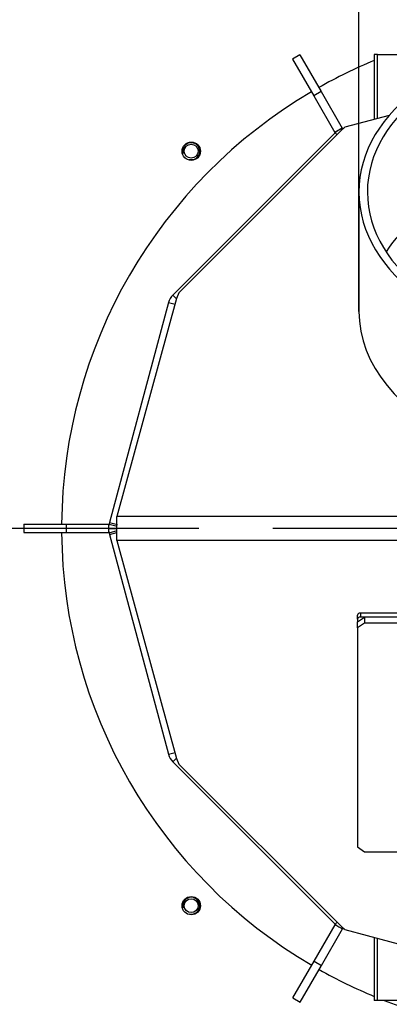
# Model space of a CAD drawing. Units: millimetres. Extents: x -1 to 840, y 297 to 1188.
# Drawn here: x 337 to 350, y 377 to 412 of the extents above; entities that cross this region are included whole.
import ezdxf
from ezdxf.lldxf.tags import DXFTag

# ---------------------------------------------------------------- set-up
doc = ezdxf.new("R2010")
doc.units = ezdxf.units.MM
for name, color, linetype in [('Default', 7, 'Continuous'), ('H03-151-0', 7, 'Continuous'), ('H03-156-1', 7, 'Continuous'), ('H03-157-1', 7, 'Continuous'), ('H03-199_TES004', 7, 'Continuous'), ('H03-202-0', 7, 'Continuous'), ('H03-205-0', 7, 'Continuous'), ('H03-206-0', 7, 'Continuous'), ('H03-302-0', 7, 'Continuous'), ('H03-303-0', 7, 'Continuous'), ('H33-004-0', 7, 'Continuous'), ('NAVAROVACI_MATIC', 7, 'Continuous')]:
    doc.layers.add(name, color=color, linetype=linetype)
doc.styles.add('SEACAD_Arial', font='arial.ttf')
tags = doc.linetypes.add('CENTER2', pattern=[28.575, 19.05, -3.175, 3.175, -3.175]).pattern_tags.tags
tags[10:11] = [DXFTag(74, 4), DXFTag(75, 0), DXFTag(340, '0'), DXFTag(46, 0.0), DXFTag(50, 0.0), DXFTag(44, 0.0), DXFTag(45, 0.0)]
tags[8:9] = [DXFTag(74, 4), DXFTag(75, 0), DXFTag(340, '0'), DXFTag(46, 0.0), DXFTag(50, 0.0), DXFTag(44, 0.0), DXFTag(45, 0.0)]
tags[6:7] = [DXFTag(74, 4), DXFTag(75, 0), DXFTag(340, '0'), DXFTag(46, 0.0), DXFTag(50, 0.0), DXFTag(44, 0.0), DXFTag(45, 0.0)]
tags[4:5] = [DXFTag(74, 4), DXFTag(75, 0), DXFTag(340, '0'), DXFTag(46, 0.0), DXFTag(50, 0.0), DXFTag(44, 0.0), DXFTag(45, 0.0)]
doc.dimstyles.new('ISO', dxfattribs={"dimtxt": 5.25, "dimasz": 5.25, "dimexe": 2.625, "dimexo": 0, "dimgap": 2.625, "dimtad": 1, "dimlfac": 10, "dimtxsty": 'SEACAD_Arial', "dimblk1": '_SE_FILLED', "dimblk2": '_SE_FILLED', "dimsah": 1, "dimcen": 2.625, "dimadec": 0, "dimazin": 0, "dimtfac": 1, "dimtmove": 0, "dimatfit": 3, "dimfxl": 0, "dimtolj": 1, "dimarcsym": 0})

# ---------------------------------------------------------------- blocks, each defined once
blk = doc.blocks.new('SEANNOT_GROUP16')
at = {"layer": 'Default', "color": 7, "linetype": 'CENTER2'}
for p, q in [((342.911, 393.813), (331.536, 393.813)), ((366.536, 393.813), (345.536, 393.813))]:
    blk.add_line(p, q, dxfattribs=at)
blk = doc.blocks.new('SE61')
at = {"layer": 'H03-151-0', "color": 7, "linetype": 'Continuous'}
for start, end in [(112.5589, 119.5394), (120.4943, 179.5225), (180.4775, 239.5394), (240.4943, 247.4411), (248.6387, 291.3613)]:
    blk.add_arc((356.036, 393.813), 18, start, end, dxfattribs=at)
at = {"layer": 'H03-156-1', "color": 7, "linetype": 'Continuous'}
for p, q in [((336.7, 393.963), (338.2, 393.963)), ((336.7, 393.963), (336.7, 393.663)), ((338.2, 393.963), (339.7, 393.963)), ((338.2, 393.963), (338.2, 393.663)), ((339.7, 393.963), (339.719, 393.963)), ((339.7, 393.963), (339.7, 393.663)), ((336.7, 393.663), (338.2, 393.663)), ((338.2, 393.663), (339.7, 393.663)), ((339.7, 393.663), (339.719, 393.663))]:
    blk.add_line(p, q, dxfattribs=at)
at = {"layer": 'H03-157-1', "color": 7, "linetype": 'Continuous'}
for p, q in [((346.493, 410.631), (346.233, 410.481)), ((346.493, 410.631), (347.243, 409.332)), ((346.233, 410.481), (346.983, 409.182)), ((347.243, 409.332), (346.983, 409.182)), ((347.243, 409.332), (347.993, 408.033)), ((346.983, 409.182), (347.733, 407.883)), ((347.993, 408.033), (347.733, 407.883)), ((347.733, 407.883), (347.744, 407.865)), ((347.993, 408.033), (348.002, 408.018)), ((346.993, 378.439), (347.743, 379.738)), ((347.252, 378.289), (348.002, 379.588)), ((347.743, 379.738), (347.751, 379.753)), ((347.743, 379.738), (348.002, 379.588)), ((348.002, 379.588), (348.013, 379.606)), ((346.243, 377.14), (346.993, 378.439)), ((346.993, 378.439), (347.252, 378.289)), ((346.502, 376.99), (347.252, 378.289)), ((346.243, 377.14), (346.502, 376.99))]:
    blk.add_line(p, q, dxfattribs=at)
at = {"layer": 'H03-199_TES004', "color": 7, "linetype": 'Continuous'}
for p, q in [((348.536, 390.596), (348.536, 390.737)), ((348.636, 390.808), (348.636, 390.667)), ((363.436, 390.808), (348.636, 390.808)), ((348.536, 390.596), (348.536, 390.49)), ((363.436, 390.667), (348.636, 390.667))]:
    blk.add_line(p, q, dxfattribs=at)
for centre, major_axis, start_param, end_param in [((348.636, 390.737), (-0.1, 0), 4.712389, 6.283185), ((348.636, 390.596), (0.1, 0), 1.570796, 3.141593)]:
    blk.add_ellipse(centre, major_axis=major_axis, ratio=0.707107, start_param=start_param, end_param=end_param, dxfattribs=at)
at = {"layer": 'H03-202-0', "color": 7, "linetype": 'Continuous'}
for p, q in [((347.744, 407.865), (341.984, 402.105)), ((347.744, 407.865), (347.809, 407.8)), ((348.054, 408.032), (348.013, 408.021)), ((348.013, 408.021), (348.018, 408)), ((341.984, 402.105), (342.115, 401.974)), ((341.828, 401.837), (339.735, 394.025)), ((341.828, 401.837), (342.061, 401.774)), ((339.735, 394.025), (339.72, 393.968)), ((339.72, 393.968), (340.01, 393.891)), ((339.735, 394.025), (340.025, 393.948)), ((339.7, 393.813), (339.996, 393.813)), ((339.72, 393.658), (340.01, 393.735)), ((339.72, 393.658), (339.735, 393.601)), ((339.735, 393.601), (339.996, 393.671)), ((339.735, 393.601), (341.828, 385.79)), ((341.828, 385.79), (342.061, 385.852)), ((341.984, 385.521), (342.115, 385.652)), ((341.984, 385.521), (347.744, 379.761)), ((347.744, 379.761), (347.809, 379.826)), ((348.013, 379.606), (348.018, 379.626)), ((348.013, 379.606), (348.054, 379.594))]:
    blk.add_line(p, q, dxfattribs=at)
for centre, start, end in [((348.168, 407.441), 105, 135), ((342.408, 401.681), 135, 165), ((340.3, 393.813), 165, 180), ((340.3, 393.813), 180, 195), ((342.408, 385.945), 195, 225), ((348.168, 380.185), 225, 255)]:
    blk.add_arc(centre, 0.6, start, end, dxfattribs=at)
at = {"layer": 'H03-205-0', "color": 7, "linetype": 'Continuous'}
for p, q in [((349.248, 410.65), (349.131, 410.65)), ((349.131, 410.65), (349.131, 408.342)), ((349.248, 410.65), (353.252, 410.65)), ((349.248, 408.373), (349.248, 410.65)), ((349.131, 379.285), (349.131, 377.05)), ((349.248, 377.05), (349.248, 379.253)), ((349.248, 377.05), (349.131, 377.05)), ((355.753, 377.05), (349.248, 377.05))]:
    blk.add_line(p, q, dxfattribs=at)
at = {"layer": 'H03-206-0', "color": 7, "linetype": 'Continuous'}
for p, q in [((348.536, 390.49), (348.786, 390.667)), ((348.536, 390.278), (348.536, 390.49)), ((348.786, 390.454), (348.536, 390.278)), ((348.786, 390.667), (348.786, 390.454)), ((351.716, 390.667), (348.786, 390.667)), ((351.663, 390.454), (348.786, 390.454)), ((348.536, 390.278), (348.536, 382.499)), ((348.536, 382.499), (348.786, 382.323)), ((348.786, 382.323), (350.769, 382.323))]:
    blk.add_line(p, q, dxfattribs=at)
at = {"layer": 'H03-302-0', "color": 7, "linetype": 'Continuous'}
for p, q in [((349.655, 408.482), (348.09, 408.063)), ((347.956, 407.946), (342.196, 402.187)), ((348.09, 408.063), (347.956, 407.946)), ((342.118, 401.985), (339.996, 394.237)), ((342.196, 402.187), (342.118, 401.985)), ((339.996, 393.389), (339.996, 394.237)), ((372.076, 394.237), (339.996, 394.237)), ((372.076, 393.389), (339.996, 393.389)), ((339.996, 393.389), (342.118, 385.641)), ((342.118, 385.641), (342.196, 385.44)), ((342.196, 385.44), (347.956, 379.68)), ((347.956, 379.68), (348.09, 379.563)), ((348.09, 379.563), (356.036, 377.434))]:
    blk.add_line(p, q, dxfattribs=at)
at = {"layer": 'H03-303-0', "color": 7, "linetype": 'Continuous'}
blk.add_line((348.586, 405.763), (348.586, 401.521), dxfattribs=at)
for centre, major_axis, start_param, end_param in [((356.036, 405.763), (-7.45, 0), -1.567441, 4.709033), ((356.036, 405.763), (-7.15, 0), -1.567441, 4.709033), ((356.036, 401.521), (-7.15, 0), -1.567441, -0.432983), ((356.036, 401.521), (-7.45, 0), 0, 3.141593)]:
    blk.add_ellipse(centre, major_axis=major_axis, ratio=0.707107, start_param=start_param, end_param=end_param, dxfattribs=at)
at = {"layer": 'H33-004-0', "color": 7, "linetype": 'Continuous'}
for centre in [(342.636, 407.213), (342.636, 380.413)]:
    blk.add_circle(centre, 0.325, dxfattribs=at)
at = {"layer": 'NAVAROVACI_MATIC', "color": 7, "linetype": 'Continuous'}
for centre in [(342.636, 407.213), (342.636, 380.413)]:
    blk.add_circle(centre, 0.246, dxfattribs=at)
for centre in [(342.636, 407.213), (342.636, 380.413)]:
    blk.add_arc(centre, 0.3, 255, 195, dxfattribs=at)
blk = doc.blocks.new('_SE_FILLED')
at = {"color": 0}
blk.add_line((0, 0), (-1, 0), dxfattribs=at)
blk.add_solid([(0, 0), (-1, -0.1665), (-1, 0.1665), (0, 0)], dxfattribs=at)
blk = doc.blocks.new('DMBLK123')
at = {"layer": 'Default', "color": 0, "linetype": 'Continuous', "lineweight": -2}
for p, q in [((348.586, 401.521), (348.586, 431.491)), ((363.486, 401.521), (363.486, 431.491)), ((343.336, 428.866), (338.086, 428.866)), ((348.586, 428.866), (363.486, 428.866)), ((368.736, 428.866), (373.986, 428.866))]:
    blk.add_line(p, q, dxfattribs=at)
at = {"layer": 'Defpoints', "color": 0}
for p in [(363.486, 428.866), (348.586, 401.521), (363.486, 401.521)]:
    blk.add_point(p, dxfattribs=at)
at = {"layer": 'Default', "color": 0, "lineweight": -2, "xscale": 5.25, "yscale": 5.25, "zscale": 5.25}
blk.add_blockref('_SE_FILLED', (348.586, 428.866), dxfattribs=at)
at = {"layer": 'Default', "color": 0, "lineweight": -2, "xscale": 5.25, "yscale": 5.25, "zscale": 5.25, "rotation": 180}
blk.add_blockref('_SE_FILLED', (363.486, 428.866), dxfattribs=at)
at = {"layer": 'Default', "color": 0, "insert": (356.036, 434.316), "char_height": 5.25, "attachment_point": 5, "style": 'SEACAD_Arial'}
blk.add_mtext('\\A1;\\A1;%%C 200 {}', dxfattribs=at)

msp = doc.modelspace()

# ---------------------------------------------------------------- block references
at = {"layer": 'Default'}
for name in ['SE61', 'SEANNOT_GROUP16']:
    msp.add_blockref(name, (0, 0), dxfattribs=at)

# ---------------------------------------------------------------- dimensions: what is measured, and where the dimension line sits
at = {"layer": 'Default', "color": 7, "linetype": 'Continuous'}
dim = msp.add_linear_dim(base=(363.4859, 428.8664), p1=(348.5859, 401.5206), p2=(363.4859, 401.5206), angle=0, text='\\A1;%%C 200 {}', dimstyle='ISO', dxfattribs=at)
dim.commit()
dim.dimension.update_dxf_attribs({"geometry": 'DMBLK123', "text_midpoint": (356.0359, 428.8664), "dimtype": 161})

doc.saveas('drawing.dxf')
